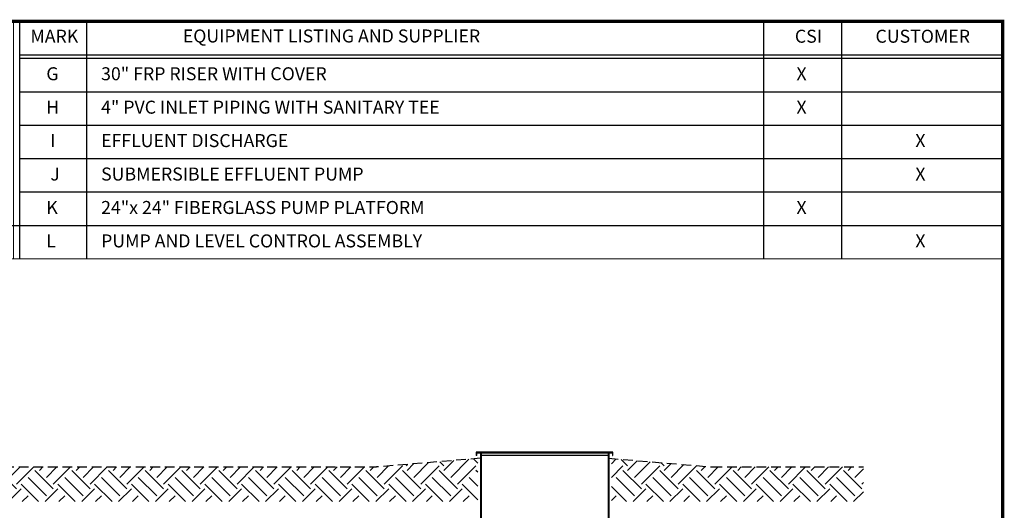
# Model space of a CAD drawing. Extents: x 164 to 618, y 100 to 433.
# Drawn here: x 391 to 618, y 319 to 433 of the extents above; entities that cross this region are included whole.
import ezdxf

# ---------------------------------------------------------------- set-up
doc = ezdxf.new("R2010")
doc.units = 0
doc.header["$LTSCALE"] = 9
doc.header["$MEASUREMENT"] = 0
doc.linetypes.add('HIDDEN', pattern=[0.375, 0.25, -0.125])
for name, color, linetype in [('BORDER', 2, 'CONTINUOUS'), ('DIM', 2, 'CONTINUOUS'), ('EARTH', 84, 'CONTINUOUS'), ('RISER FRP', 30, 'CONTINUOUS')]:
    doc.layers.add(name, color=color, linetype=linetype)
doc.styles.get("Standard").update_dxf_attribs({"font": 'ARIAL.TTF'})
pattern_1 = [(45, (0, 19.99), (9e-16, 8.48528), [6, -6]), (45, (-1.591, 21.581), (9e-16, 8.48528), [6, -6]), (45, (-3.182, 23.172), (9e-16, 8.48528), [6, -6]), (135, (-3.182, 24.233), (-8.48528, 2e-15), [6, -6]), (135, (-1.591, 25.824), (-8.48528, 2e-15), [6, -6]), (135, (4e-16, 27.415), (-8.48528, 2e-15), [6, -6])]

msp = doc.modelspace()

# ---------------------------------------------------------------- hatches: boundary and pattern name
at = {"layer": 'EARTH'}
h = msp.add_hatch(dxfattribs=at)
h.set_pattern_fill('EARTH', color=256, scale=24, angle=45, style=0)
h.set_pattern_definition(pattern_1)
h.paths.add_polyline_path([(496.81, 331.39), (473.45, 329.45), (303.08, 329.45), (279.71, 331.39), (279.71, 321.45), (496.81, 321.45)])
h = msp.add_hatch(dxfattribs=at)
h.set_pattern_fill('EARTH', color=256, scale=24, angle=45, style=0)
h.set_pattern_definition(pattern_1)
h.paths.add_polyline_path([(551.02, 329.45), (527.65, 331.39), (527.65, 321.45), (585.86, 321.45), (585.86, 329.45)])

# ---------------------------------------------------------------- linework, layer by layer
at = {"layer": 'BORDER', "const_width": 0.744}
msp.add_lwpolyline([(618, 100.64), (164.1, 100.64), (164.1, 432.27), (618, 432.27)], close=True, dxfattribs=at)
at = {"layer": 'DIM'}
for p, q in [((618, 432.27), (391.05, 432.27)), ((406.5, 432.27), (406.5, 377.48)), ((562.8, 432.27), (562.8, 377.48)), ((580.79, 432.27), (580.79, 377.48)), ((618, 432.27), (618, 377.48)), ((618, 432.27), (618, 377.48)), ((391.05, 424.57), (618, 424.57)), ((391.05, 423.76), (618, 423.76)), ((391.05, 416.04), (618, 416.04)), ((391.05, 408.33), (618, 408.33)), ((391.05, 400.62), (618, 400.62)), ((391.05, 392.91), (618, 392.91)), ((164.1, 385.19), (391.05, 385.19)), ((391.05, 385.19), (618, 385.19)), ((597.48, 377.48), (597.48, 377.48)), ((597.48, 377.48), (597.48, 377.48)), ((597.48, 377.48), (597.48, 377.48)), ((597.48, 377.48), (597.48, 377.48))]:
    msp.add_line(p, q, dxfattribs=at)
at = {"layer": 'DIM', "const_width": 0.25}
for points in [[(164.1, 432.27), (164.1, 377.48), (451.94, 377.48)], [(389.63, 432.27), (389.63, 377.48), (616.58, 377.48)], [(391.05, 432.27), (391.05, 377.48), (618, 377.48)]]:
    msp.add_lwpolyline(points, dxfattribs=at)
at = {"layer": 'EARTH', "linetype": 'HIDDEN'}
for p, q in [((497.45, 331.45), (473.45, 329.45)), ((527.02, 331.45), (551.02, 329.45)), ((303.08, 329.45), (473.45, 329.45)), ((551.02, 329.45), (585.86, 329.45))]:
    msp.add_line(p, q, dxfattribs=at)
at = {"layer": 'RISER FRP'}
for p, q in [((528.02, 332.85), (496.42, 332.85)), ((496.42, 332.85), (496.42, 332.1)), ((496.63, 332.1), (496.42, 332.1)), ((496.63, 332.1), (496.63, 332.74)), ((496.63, 332.74), (527.9, 332.74)), ((497.45, 332.74), (497.45, 291.04)), ((497.58, 332.74), (497.58, 291.96)), ((497.63, 332.1), (497.63, 332.74)), ((526.9, 332.1), (497.63, 332.1)), ((526.9, 332.74), (526.9, 332.1)), ((526.95, 332.66), (526.95, 291.01)), ((527.08, 332.74), (527.08, 291.07)), ((527.9, 332.74), (527.9, 332.1)), ((527.9, 332.1), (528.02, 332.1)), ((528.02, 332.1), (528.02, 332.85))]:
    msp.add_line(p, q, dxfattribs=at)

# ---------------------------------------------------------------- texts
at = {"layer": 'DIM'}
for s, insert, char_height, width, attachment_point in [('MARK', (399.05, 428.44), 3, 12.5336, 5), ('EQUIPMENT LISTING AND SUPPLIER', (463.04, 428.5), 3.0004, 79.125, 5), ('CSI', (573.15, 428.44), 3, 12.5, 5), ('CUSTOMER', (599.55, 428.44), 3, 36.1921, 5), (' G ', (396.29, 421.67), 3, 5.25, 1), ('30" FRP RISER WITH COVER', (409.85, 421.67), 3.0004, 120.75, 1), ('X', (570.39, 421.67), 3, 5.25, 1), (' H', (396.29, 413.96), 3, 5.125, 1), ('4" PVC INLET PIPING WITH SANITARY TEE', (409.85, 413.96), 3.0004, 120.75, 1), ('X', (570.39, 413.96), 3, 5.25, 1), ('  I ', (396.29, 406.25), 3, 5.125, 1), ('EFFLUENT DISCHARGE', (409.85, 406.25), 3.0004, 120.75, 1), ('X', (600.18, 406.25), 3, 5.125, 3), ('  J ', (396.29, 398.54), 3, 5.125, 1), ('SUBMERSIBLE EFFLUENT PUMP', (409.85, 398.54), 3.0004, 120.75, 1), ('X ', (600.18, 398.54), 3, 5.125, 3), (' K ', (396.29, 390.82), 3, 5.125, 1), ('24"x 24" FIBERGLASS PUMP PLATFORM', (409.85, 390.82), 3.0004, 120.75, 1), ('X', (570.39, 390.82), 3, 5.125, 1), (' L ', (396.29, 383.11), 3, 5.125, 1), ('PUMP AND LEVEL CONTROL ASSEMBLY', (409.85, 383.11), 3.0004, 120.75, 1), ('X ', (600.18, 383.11), 3, 5.125, 3)]:
    msp.add_mtext(s, dxfattribs=dict(at, insert=insert, char_height=char_height, width=width, attachment_point=attachment_point))

doc.saveas('drawing.dxf')
